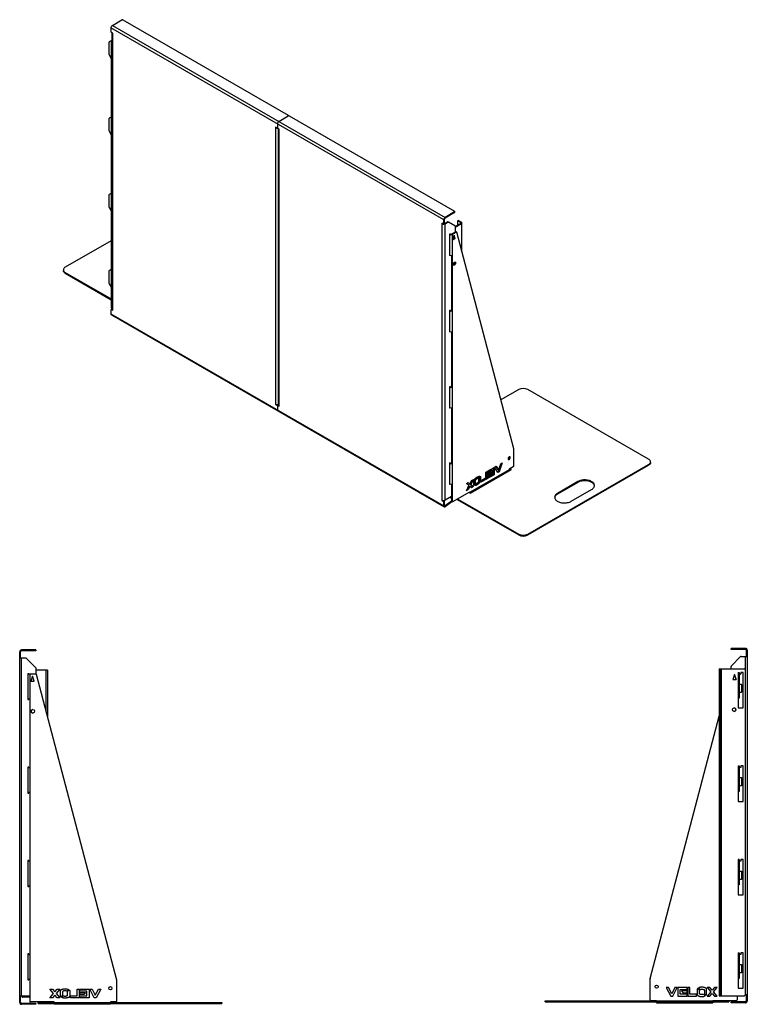
# Model space of a CAD drawing. Units: millimetres. Extents: x 8471 to 75052, y -6860 to 17399.
# Drawn here: x 72794 to 75052, y 4768 to 7824 of the extents above; entities that cross this region are included whole.
import ezdxf

# ---------------------------------------------------------------- set-up
doc = ezdxf.new("R2010")
doc.units = ezdxf.units.MM

# ---------------------------------------------------------------- blocks, each defined once
blk = doc.blocks.new('A$C28692')
at = {"color": 7, "linetype": 'Continuous', "lineweight": 25}
for p, q in [((-7.9, 1098.6), (-51.9, 1098.6)), ((-51.9, 1095.6), (-51.9, 1098.6)), ((-7.9, 1095.6), (-51.9, 1095.6)), ((-22.5, 1073), (-51.3, 1044.2)), ((-49.9, 1098.6), (-49.9, 1095.6)), ((-21.1, 1073.6), (-1.9, 1073.6)), ((-7.9, 1095.6), (-7.9, 1098.6)), ((-7.9, 23.6), (-7.9, 1073.6)), ((-4.9, 1092.6), (-1.9, 1092.6)), ((-4.9, 1092.6), (-4.9, 1073.6)), ((-4.9, 1077.1), (-1.9, 1077.1)), ((-1.9, 1075.1), (-4.9, 1075.1)), ((-1.9, 1092.6), (-1.9, 4.6)), ((-51.9, 1035.4), (-51.9, 1042.8)), ((-88.7, 1035.4), (-88.7, 20.4)), ((-88.7, 1035.4), (-10.7, 1035.4)), ((-85.7, 1033.4), (-88.7, 1033.4)), ((-85.7, 1035.4), (-85.7, 20.4)), ((-82.7, 1035.4), (-82.7, 20.4)), ((-41.7, 1017.1), (-46.7, 1002.1)), ((-41.8, 1016.7), (-36.9, 1002.1)), ((-36.7, 1002.1), (-41.7, 1017.1)), ((-30.2, 1023.6), (-27.1, 1023.6)), ((-30.2, 1023.6), (-30.2, 913.6)), ((-27.2, 1023), (-30.2, 1023)), ((-30.2, 1009.2), (-27.2, 1009.2)), ((-27.2, 1023.6), (-27.2, 944.3)), ((-27.1, 1019.6), (-27.1, 1023.6)), ((-23.1, 1018.6), (-26.1, 1018.6)), ((-15.2, 1023.6), (-22.1, 1023.6)), ((-22.1, 1023.6), (-22.1, 1019.6)), ((-15.2, 913.6), (-15.2, 1023.6)), ((-8.7, 1033.4), (-8.7, 22.4)), ((-46.7, 1002.1), (-36.7, 1002.1)), ((-27.2, 1007.8), (-30.2, 1007.8)), ((-27.2, 987.6), (-21.2, 987.6)), ((-20.2, 986.6), (-20.2, 962.6)), ((-30.2, 961.4), (-27.2, 961.4)), ((-27.2, 960), (-30.2, 960)), ((-21.2, 961.6), (-25.3, 961.6)), ((-30.2, 946.2), (-27.2, 946.2)), ((-27.2, 945.6), (-30.2, 945.6)), ((-27.2, 944.3), (-30.2, 944.3)), ((-303.1, 73.8), (-88.7, 888.7)), ((-30.2, 913.6), (-15.2, 913.6)), ((-30.2, 733.6), (-27.1, 733.6)), ((-30.2, 733.6), (-30.2, 623.6)), ((-27.2, 733.6), (-27.2, 654.3)), ((-27.1, 728.6), (-27.1, 733.6)), ((-15.2, 733.6), (-22.1, 733.6)), ((-22.1, 733.6), (-22.1, 728.6)), ((-15.2, 623.6), (-15.2, 733.6)), ((-27.2, 733), (-30.2, 733)), ((-30.2, 719.2), (-27.2, 719.2)), ((-27.2, 717.8), (-30.2, 717.8)), ((-22.1, 728.6), (-27.1, 728.6)), ((-27.2, 697.6), (-20.2, 697.6)), ((-20.2, 697.6), (-20.2, 671.6)), ((-30.2, 671.4), (-27.2, 671.4)), ((-27.2, 670), (-30.2, 670)), ((-30.2, 656.2), (-27.2, 656.2)), ((-27.2, 655.6), (-30.2, 655.6)), ((-27.2, 654.3), (-30.2, 654.3)), ((-20.2, 671.6), (-25.7, 671.6)), ((-30.2, 623.6), (-15.2, 623.6)), ((-30.2, 443.6), (-27.1, 443.6)), ((-30.2, 443.6), (-30.2, 333.6)), ((-27.2, 443), (-30.2, 443)), ((-30.2, 429.2), (-27.2, 429.2)), ((-27.2, 443.6), (-27.2, 364.3)), ((-27.1, 438.6), (-27.1, 443.6)), ((-22.1, 438.6), (-27.1, 438.6)), ((-15.2, 443.6), (-22.1, 443.6)), ((-22.1, 443.6), (-22.1, 438.6)), ((-15.2, 333.6), (-15.2, 443.6)), ((-27.2, 427.8), (-30.2, 427.8)), ((-27.2, 407.6), (-20.2, 407.6)), ((-20.2, 407.6), (-20.2, 381.6)), ((-30.2, 381.4), (-27.2, 381.4)), ((-27.2, 380), (-30.2, 380)), ((-20.2, 381.6), (-25.7, 381.6)), ((-30.2, 366.2), (-27.2, 366.2)), ((-27.2, 365.6), (-30.2, 365.6)), ((-27.2, 364.3), (-30.2, 364.3)), ((-30.2, 333.6), (-15.2, 333.6)), ((-30.2, 153.6), (-27.1, 153.6)), ((-30.2, 153.6), (-30.2, 43.6)), ((-27.2, 153), (-30.2, 153)), ((-27.2, 153.6), (-27.2, 74.3)), ((-27.1, 148.6), (-27.1, 153.6)), ((-15.2, 153.6), (-22.1, 153.6)), ((-22.1, 153.6), (-22.1, 148.6)), ((-15.2, 43.6), (-15.2, 153.6)), ((-30.2, 139.2), (-27.2, 139.2)), ((-27.2, 137.8), (-30.2, 137.8)), ((-22.1, 148.6), (-27.1, 148.6)), ((-27.2, 117.6), (-20.2, 117.6)), ((-20.2, 117.6), (-20.2, 91.6)), ((-303.2, 8.1), (-303.2, 73.3)), ((-30.2, 91.4), (-27.2, 91.4)), ((-27.2, 90), (-30.2, 90)), ((-30.2, 76.2), (-27.2, 76.2)), ((-27.2, 75.6), (-30.2, 75.6)), ((-27.2, 74.3), (-30.2, 74.3)), ((-20.2, 91.6), (-25.7, 91.6)), ((-246, 46.1), (-253.2, 46.1)), ((-253.2, 46.1), (-239.2, 18.6)), ((-236.3, 26.7), (-246, 46.1)), ((-226.5, 46.1), (-236.3, 26.7)), ((-233.4, 18.6), (-219.4, 46.1)), ((-219.4, 46.1), (-226.5, 46.1)), ((-188.6, 46.1), (-217.2, 46.1)), ((-217.2, 46.1), (-217.2, 18.7)), ((-210.6, 25.3), (-210.6, 39.5)), ((-210.6, 39.5), (-188.6, 39.5)), ((-188.6, 35.7), (-205.9, 35.7)), ((-205.9, 35.7), (-200.9, 29.1)), ((-188.6, 39.5), (-188.6, 46.1)), ((-188.6, 29.1), (-188.6, 35.7)), ((-180.2, 46.1), (-186.8, 46.1)), ((-186.8, 46.1), (-186.8, 18.6)), ((-180.2, 25.2), (-180.2, 46.1)), ((-157.2, 40.6), (-157.2, 24.1)), ((-150.6, 38.2), (-155.8, 43.4)), ((-153.2, 45), (-148, 39.9)), ((-150.6, 26.5), (-150.6, 38.2)), ((-134.8, 38.2), (-134.7, 26.5)), ((-128.2, 24.1), (-128.1, 40.6)), ((-118.3, 46.1), (-126.4, 46.1)), ((-126.4, 46.1), (-115, 32.4)), ((-115, 32.4), (-126.4, 18.6)), ((-111, 37.3), (-118.3, 46.1)), ((-103.6, 46.1), (-111, 37.3)), ((-106.9, 32.4), (-95.5, 46.1)), ((-95.5, 18.6), (-106.9, 32.4)), ((-95.5, 46.1), (-103.6, 46.1)), ((-30.2, 43.6), (-15.2, 43.6)), ((-629.2, 1.6), (-629.2, 4.6)), ((-629.2, 4.6), (-59.2, 4.6)), ((-629.2, 1.6), (-59.2, 1.6)), ((-609.2, 4.6), (-609.2, 1.6)), ((-301.2, 6.1), (-283.2, 6.1)), ((-283.2, 6.1), (-283.2, 4.6)), ((-283.2, -1.4), (-283.2, 1.6)), ((-239.2, 18.6), (-233.4, 18.6)), ((-217.2, 18.7), (-188.6, 18.7)), ((-188.6, 25.3), (-210.6, 25.3)), ((-200.9, 29.1), (-188.6, 29.1)), ((-188.6, 18.7), (-188.6, 25.3)), ((-186.8, 18.6), (-159.4, 18.6)), ((-159.4, 25.2), (-180.2, 25.2)), ((-159.4, 18.6), (-159.4, 25.2)), ((-132.2, 19.7), (-137.3, 24.9)), ((-134.7, 26.5), (-129.6, 21.4)), ((-126.4, 18.6), (-118.3, 18.6)), ((-118.3, 18.6), (-111, 27.5)), ((-111, 27.5), (-103.6, 18.6)), ((-109.2, 6.1), (-35.2, 6.1)), ((-109.2, 4.6), (-109.2, 6.1)), ((-109.2, 1.6), (-109.2, -1.4)), ((-103.6, 18.6), (-95.5, 18.6)), ((-88.7, 22.4), (-85.7, 22.4)), ((-88.7, 20.4), (-10.7, 20.4)), ((-79.2, 1.6), (-79.2, 4.6)), ((-59.2, 4.6), (-59.2, 1.6)), ((-7.9, 1.6), (-51.9, 1.6)), ((-51.9, -1.4), (-51.9, 1.6)), ((-50.1, 1.6), (-50.1, -1.4)), ((-33.2, 20.4), (-33.2, 8.1)), ((-1.9, 23.6), (-8.7, 23.6)), ((-7.9, 1.6), (-7.9, -1.4)), ((-4.9, 23.6), (-4.9, 4.6)), ((-4.9, 22.1), (-1.9, 22.1)), ((-1.9, 20.1), (-4.9, 20.1)), ((-4.9, 4.6), (-1.9, 4.6)), ((-283.2, -1.4), (-109.2, -1.4)), ((-7.9, -1.4), (-51.9, -1.4))]:
    blk.add_line(p, q, dxfattribs=at)
for centre, radius in [((-42.7, 908.3), 5.5), ((-283.2, 48.6), 5)]:
    blk.add_circle(centre, radius, dxfattribs=at)
for centre, radius, start, end in [((-21.1, 1071.6), 2, 90, 135), ((-7.9, 1092.6), 6, 0, 90), ((-7.9, 1092.6), 3, 0, 90), ((-49.9, 1042.8), 2, 135, 180), ((-26.1, 1019.6), 1, 180, 270), ((-23.1, 1019.6), 1, 270, 0), ((-10.7, 1033.4), 2, 360, 90), ((-21.2, 986.6), 1, 360, 90), ((-5.1, 969.6), 22.1, 180, 200.3339), ((-25.3, 962.1), 0.5, 200.3339, 270), ((-21.2, 962.6), 1, 270, 0), ((-42.9, 908.3), 5.5, 271.3023, 88.6977), ((-5.1, 679.6), 22.1, 180, 201.2393), ((-5.1, 389.6), 22.1, 180, 201.2393), ((-5.1, 99.6), 22.1, 180, 201.2393), ((-301.2, 73.3), 2, 165.2564, 180), ((-301.2, 8.1), 2, 180, 270), ((-35.2, 8.1), 2, 270, 360), ((-10.7, 22.4), 2, 270, 0)]:
    blk.add_arc(centre, radius, start, end, dxfattribs=at)
for points, knots in [([(-155.8, 43.4), (-156.2, 42.9), (-156.9, 42.1), (-157.1, 41.1), (-157.2, 40.6)], [0, 0, 0, 0, 0.55943, 1, 1, 1, 1]), ([(-142.7, 46.8), (-143.3, 46.8), (-144.7, 46.7), (-146.7, 46.6), (-149.5, 46.2), (-151.7, 45.5), (-153.2, 45)], [0, 0, 0, 0, 0.186646, 0.373428, 0.56021, 1, 1, 1, 1]), ([(-148, 39.9), (-147.1, 40.1), (-145.7, 40.3), (-143.9, 40.5), (-143.1, 40.5), (-142.7, 40.5)], [0, 0, 0, 0, 0.559722, 0.780001, 1, 1, 1, 1]), ([(-128.1, 40.6), (-128.3, 41.3), (-128.8, 42.7), (-130.4, 44.2), (-132.3, 45.1), (-134.5, 45.8), (-137.1, 46.4), (-139.9, 46.7), (-141.7, 46.8), (-142.7, 46.8)], [0, 0, 0, 0, 0.124532, 0.24905, 0.374039, 0.499273, 0.66619, 0.833123, 1, 1, 1, 1]), ([(-142.7, 40.5), (-141.9, 40.5), (-140.3, 40.4), (-138.1, 40.1), (-136.1, 39.5), (-135.2, 38.6), (-134.8, 38.2)], [0, 0, 0, 0, 0.280406, 0.560932, 0.780944, 1, 1, 1, 1]), ([(-157.2, 24.1), (-157, 23.4), (-156.6, 22), (-155, 20.5), (-153.1, 19.7), (-151.1, 19), (-149, 18.5), (-146.9, 18.2), (-144.8, 18), (-143.4, 17.9), (-142.7, 17.9)], [0, 0, 0, 0, 0.124506, 0.249056, 0.374021, 0.499241, 0.624446, 0.749652, 0.874871, 1, 1, 1, 1]), ([(-142.7, 24.2), (-143.5, 24.3), (-145.1, 24.4), (-147.3, 24.6), (-149.3, 25.2), (-150.2, 26.1), (-150.6, 26.5)], [0, 0, 0, 0, 0.280407, 0.560917, 0.780933, 1, 1, 1, 1]), ([(-137.3, 24.9), (-138.3, 24.7), (-139.7, 24.4), (-141.5, 24.2), (-142.3, 24.2), (-142.7, 24.2)], [0, 0, 0, 0, 0.559702, 0.779974, 1, 1, 1, 1]), ([(-142.7, 17.9), (-142, 17.9), (-140.7, 18), (-138.7, 18.2), (-135.8, 18.5), (-133.7, 19.2), (-132.2, 19.7)], [0, 0, 0, 0, 0.186645, 0.373428, 0.560198, 1, 1, 1, 1]), ([(-129.6, 21.4), (-129.2, 21.8), (-128.5, 22.6), (-128.3, 23.6), (-128.2, 24.1)], [0, 0, 0, 0, 0.55939, 1, 1, 1, 1])]:
    blk.add_open_spline(points, degree=3, knots=knots, dxfattribs=at)
for points in [[(-7.9, 1.6), (-7.5, 1.6), (-6.7, 1.7), (-5.8, 2.4), (-5.1, 3.4), (-5, 4.2), (-4.9, 4.6)], [(-7.9, -1.4), (-7.1, -1.3), (-5.6, -1.1), (-3.6, 0.2), (-2.2, 2.2), (-2, 3.8), (-1.9, 4.6)]]:
    blk.add_open_spline(points, degree=3, dxfattribs=at)
blk = doc.blocks.new('A$C4746')
at = {"color": 7, "linetype": 'Continuous', "lineweight": 25}
for p, q in [((4.4, 1097.6), (4.4, 1100.6)), ((48.4, 1100.6), (4.4, 1100.6)), ((46.4, 1097.6), (46.4, 1100.6)), ((48.4, 1100.6), (48.4, 1097.6)), ((1.4, 1094.6), (-1.6, 1094.6)), ((-1.6, 6.6), (-1.6, 1094.6)), ((-1.6, 1079.1), (1.4, 1079.1)), ((1.4, 1077.1), (-1.6, 1077.1)), ((-1.6, 1075.6), (17.6, 1075.6)), ((1.4, 1075.6), (1.4, 1094.6)), ((48.4, 1097.6), (4.4, 1097.6)), ((4.4, 25.6), (4.4, 1075.6)), ((47.9, 1046.2), (19, 1075)), ((48.4, 1044.7), (48.4, 1025.6)), ((23.7, 1026.8), (23.7, 946.3)), ((27.2, 1026.8), (23.7, 1026.8)), ((48.1, 1025.6), (23.7, 1025.6)), ((27.2, 1025.6), (27.2, 1026.8)), ((29.7, 1025.6), (29.7, 10.1)), ((38.2, 1019.1), (33.2, 1004.1)), ((38.3, 1018.7), (33.4, 1004.1)), ((43.2, 1004.1), (38.2, 1019.1)), ((85.2, 1037.4), (48.4, 1037.4)), ((299.6, 75.8), (50.1, 1024.1)), ((79.2, 1037.4), (79.2, 913.5)), ((85.2, 1037.4), (85.2, 890.7)), ((33.2, 1004.1), (43.2, 1004.1)), ((29.7, 947.6), (23.7, 947.6)), ((26.7, 947.6), (26.7, 946.3)), ((27.2, 946.3), (27.2, 947.6)), ((23.7, 946.3), (27.2, 946.3)), ((23.7, 736.8), (23.7, 656.3)), ((27.2, 736.8), (23.7, 736.8)), ((23.7, 735.6), (29.7, 735.6)), ((27.2, 735.6), (27.2, 736.8)), ((29.7, 657.6), (23.7, 657.6)), ((23.7, 656.3), (27.2, 656.3)), ((26.7, 657.6), (26.7, 656.3)), ((27.2, 656.3), (27.2, 657.6)), ((23.7, 446.8), (23.7, 366.3)), ((27.2, 446.8), (23.7, 446.8)), ((23.7, 445.6), (29.7, 445.6)), ((27.2, 445.6), (27.2, 446.8)), ((29.7, 367.6), (23.7, 367.6)), ((26.7, 367.6), (26.7, 366.3)), ((27.2, 366.3), (27.2, 367.6)), ((23.7, 366.3), (27.2, 366.3)), ((23.7, 156.8), (23.7, 76.3)), ((27.2, 156.8), (23.7, 156.8)), ((23.7, 155.6), (29.7, 155.6)), ((27.2, 155.6), (27.2, 156.8)), ((29.7, 77.6), (23.7, 77.6)), ((23.7, 76.3), (27.2, 76.3)), ((26.7, 77.6), (26.7, 76.3)), ((27.2, 76.3), (27.2, 77.6)), ((299.7, 10.1), (299.7, 75.3)), ((92, 48.1), (100.1, 48.1)), ((103.4, 34.4), (92, 48.1)), ((92, 20.6), (103.4, 34.4)), ((100.1, 48.1), (107.5, 39.3)), ((107.5, 39.3), (114.8, 48.1)), ((122.9, 48.1), (111.5, 34.4)), ((111.5, 34.4), (122.9, 20.6)), ((114.8, 48.1), (122.9, 48.1)), ((124.7, 26.1), (124.7, 42.6)), ((131.3, 40.2), (131.2, 28.5)), ((149.7, 47), (144.6, 41.9)), ((147.1, 40.2), (152.3, 45.4)), ((147.1, 28.5), (147.1, 40.2)), ((153.7, 42.6), (153.7, 26.1)), ((176.7, 48.1), (183.3, 48.1)), ((176.7, 27.2), (176.7, 48.1)), ((183.3, 48.1), (183.3, 20.6)), ((185.1, 41.5), (185.1, 48.1)), ((185.1, 48.1), (213.8, 48.1)), ((207.2, 41.5), (185.1, 41.5)), ((185.1, 31.1), (185.1, 37.7)), ((185.1, 37.7), (202.4, 37.7)), ((197.4, 31.1), (185.1, 31.1)), ((202.4, 37.7), (197.4, 31.1)), ((207.2, 27.3), (207.2, 41.5)), ((213.8, 48.1), (213.8, 20.7)), ((215.9, 48.1), (223, 48.1)), ((229.9, 20.6), (215.9, 48.1)), ((223, 48.1), (232.8, 28.7)), ((232.8, 28.7), (242.6, 48.1)), ((249.7, 48.1), (235.7, 20.6)), ((242.6, 48.1), (249.7, 48.1)), ((29.7, 25.6), (-1.6, 25.6)), ((-1.6, 24.1), (1.4, 24.1)), ((1.4, 22.1), (-1.6, 22.1)), ((1.4, 6.6), (-1.6, 6.6)), ((1.4, 6.6), (1.4, 25.6)), ((4.4, 3.6), (4.4, 0.6)), ((48.4, 3.6), (4.4, 3.6)), ((48.4, 0.6), (4.4, 0.6)), ((5.2, 25.6), (5.2, 24.4)), ((29.7, 22.4), (7.2, 22.4)), ((105.7, 8.1), (31.7, 8.1)), ((46.6, 0.6), (46.6, 3.6)), ((48.4, 3.6), (48.4, 0.6)), ((55.7, 6.6), (625.7, 6.6)), ((55.7, 3.6), (55.7, 6.6)), ((55.7, 3.6), (625.7, 3.6)), ((75.7, 6.6), (75.7, 3.6)), ((100.1, 20.6), (92, 20.6)), ((107.5, 29.5), (100.1, 20.6)), ((105.7, 6.6), (105.7, 8.1)), ((105.7, 0.6), (105.7, 3.6)), ((279.7, 0.6), (105.7, 0.6)), ((114.8, 20.6), (107.5, 29.5)), ((107.7, 3.6), (107.7, 0.6)), ((122.9, 20.6), (114.8, 20.6)), ((131.2, 28.5), (126.1, 23.3)), ((128.7, 21.7), (133.8, 26.9)), ((155.9, 27.2), (176.7, 27.2)), ((155.9, 20.6), (155.9, 27.2)), ((183.3, 20.6), (155.9, 20.6)), ((185.1, 27.3), (207.2, 27.3)), ((185.1, 20.7), (185.1, 27.3)), ((213.8, 20.7), (185.1, 20.7)), ((235.7, 20.6), (229.9, 20.6)), ((277.7, 0.6), (277.7, 3.6)), ((279.7, 8.1), (279.7, 6.6)), ((297.7, 8.1), (279.7, 8.1)), ((279.7, 3.6), (279.7, 0.6)), ((605.7, 3.6), (605.7, 6.6)), ((625.7, 6.6), (625.7, 3.6))]:
    blk.add_line(p, q, dxfattribs=at)
for centre, radius in [((39.2, 910.3), 5.5), ((279.7, 50.6), 5)]:
    blk.add_circle(centre, radius, dxfattribs=at)
for centre, radius, start, end in [((4.4, 1094.6), 6, 90, 180), ((4.4, 1094.6), 3, 90, 180), ((17.6, 1073.6), 2, 45, 90), ((46.4, 1044.7), 2, 0, 45), ((48.1, 1023.6), 2, 14.7436, 90), ((39.4, 910.3), 5.5, 91.3023, 268.6977), ((297.7, 75.3), 2, 360, 14.7436), ((7.2, 24.4), 2, 180, 270), ((31.7, 10.1), 2, 180, 270), ((297.7, 10.1), 2, 270, 360)]:
    blk.add_arc(centre, radius, start, end, dxfattribs=at)
for points, knots in [([(124.7, 42.6), (124.9, 43.3), (125.3, 44.7), (126.9, 46.2), (128.8, 47.1), (131, 47.8), (133.6, 48.4), (136.4, 48.7), (138.3, 48.7), (139.2, 48.8)], [0, 0, 0, 0, 0.124532, 0.24905, 0.374039, 0.499273, 0.66619, 0.833123, 1, 1, 1, 1]), ([(139.2, 42.5), (138.4, 42.5), (136.8, 42.4), (134.6, 42.1), (132.6, 41.5), (131.7, 40.6), (131.3, 40.2)], [0, 0, 0, 0, 0.280406, 0.560932, 0.780944, 1, 1, 1, 1]), ([(139.2, 48.8), (139.9, 48.8), (141.2, 48.7), (143.2, 48.6), (146, 48.2), (148.2, 47.5), (149.7, 47)], [0, 0, 0, 0, 0.186646, 0.373428, 0.56021, 1, 1, 1, 1]), ([(144.6, 41.9), (143.6, 42.1), (142.2, 42.3), (140.4, 42.5), (139.6, 42.5), (139.2, 42.5)], [0, 0, 0, 0, 0.559722, 0.780001, 1, 1, 1, 1]), ([(152.3, 45.4), (152.7, 44.9), (153.4, 44.1), (153.6, 43.1), (153.7, 42.6)], [0, 0, 0, 0, 0.55943, 1, 1, 1, 1]), ([(126.1, 23.3), (125.7, 23.8), (125, 24.6), (124.8, 25.6), (124.7, 26.1)], [0, 0, 0, 0, 0.55939, 1, 1, 1, 1]), ([(139.2, 19.9), (138.5, 19.9), (137.2, 20), (135.2, 20.1), (132.3, 20.5), (130.2, 21.2), (128.7, 21.7)], [0, 0, 0, 0, 0.186645, 0.373428, 0.560198, 1, 1, 1, 1]), ([(133.8, 26.9), (134.8, 26.7), (136.2, 26.4), (138, 26.2), (138.8, 26.2), (139.2, 26.2)], [0, 0, 0, 0, 0.559702, 0.779974, 1, 1, 1, 1]), ([(139.2, 26.2), (140, 26.2), (141.6, 26.3), (143.8, 26.6), (145.8, 27.2), (146.7, 28.1), (147.1, 28.5)], [0, 0, 0, 0, 0.2804067, 0.5609173, 0.7809332, 1, 1, 1, 1]), ([(153.7, 26.1), (153.5, 25.4), (153.1, 24), (151.5, 22.5), (149.6, 21.6), (147.6, 21), (145.5, 20.5), (143.4, 20.2), (141.3, 20), (139.9, 19.9), (139.2, 19.9)], [0, 0, 0, 0, 0.124506, 0.249056, 0.374021, 0.499241, 0.624446, 0.749652, 0.874871, 1, 1, 1, 1])]:
    blk.add_open_spline(points, degree=3, knots=knots, dxfattribs=at)
for points in [[(-1.6, 6.6), (-1.5, 5.8), (-1.3, 4.2), (0.1, 2.2), (2.1, 0.8), (3.7, 0.7), (4.4, 0.6)], [(1.4, 6.6), (1.5, 6.2), (1.6, 5.4), (2.3, 4.4), (3.3, 3.7), (4, 3.6), (4.4, 3.6)]]:
    blk.add_open_spline(points, degree=3, dxfattribs=at)
blk = doc.blocks.new('A$C11515')
at = {"color": 7, "linetype": 'Continuous', "lineweight": 25}
for p, q in [((-1.5, 876.3), (-1033.8, 1472.3)), ((-1033.8, 1472.3), (-1033.8, 1459.6)), ((-1029.6, 1479.6), (-999.9, 1496.8)), ((-1029.6, 1479.6), (2.8, 883.7)), ((-997.1, 1496.8), (-483.7, 1200.4)), ((-1028.5, 1454.9), (-1032.4, 1457.2)), ((-1031.3, 1456.6), (-1031.3, 599.4)), ((-1028.5, 1454.9), (-1029.6, 1454.3)), ((-1029.6, 1454.3), (-1029.6, 596.9)), ((-1029.6, 1454.3), (-1028.5, 1453.7)), ((-1028.5, 1453.7), (-1028.5, 1454.9)), ((-1040, 1427.2), (-1040, 1389.4)), ((-1031.3, 1432.9), (-1039.6, 1428.1)), ((-1033.3, 1429.1), (-1033.3, 603.6)), ((-1031.3, 1428), (-1033.3, 1429.1)), ((-1031.3, 1431.9), (-1031.9, 1431.6)), ((-1031.9, 1431.6), (-1031.3, 1431.3)), ((-1039.6, 1388), (-1033.3, 1377)), ((-1033.3, 1195), (-1039.6, 1191.3)), ((-513.4, 1181.6), (-483.7, 1198.8)), ((-483.1, 1199), (-483.1, 1199.6)), ((-480.9, 1198.8), (32.5, 902.4)), ((-1040, 1190.4), (-1040, 1152.6)), ((-519.1, 1160.8), (-523, 1163.1)), ((-523, 1163.1), (-523, 1161.8)), ((-521.9, 1162.5), (-523, 1161.8)), ((-523, 1161.8), (-521.9, 1161.2)), ((-520.8, 1161.8), (-521.9, 1161.2)), ((-517.6, 1174.3), (-517.6, 1161.6)), ((-1039.6, 1151.2), (-1033.3, 1140.3)), ((-521.9, 303.9), (-521.9, 1161.2)), ((-518.1, 1160.7), (-517.6, 1161)), ((-512.3, 1156.9), (-516.2, 1159.2)), ((-515.2, 1158.6), (-515.2, 301.4)), ((-512.3, 1156.9), (-513.4, 1156.3)), ((-513.4, 1156.3), (-513.4, 299)), ((-513.4, 1156.3), (-512.3, 1155.7)), ((-512.3, 1155.7), (-512.3, 1156.9)), ((-1040, 953.6), (-1040, 915.8)), ((-1033.3, 958.2), (-1039.6, 954.5)), ((-1039.6, 914.4), (-1033.3, 903.5)), ((32.5, 900.8), (2.8, 883.7)), ((32.5, 898.3), (2.8, 881.2)), ((32.5, 898.3), (32.5, 900.8)), ((33.1, 899.2), (33.1, 901.6)), ((-2.9, 862.8), (-6.8, 865.1)), ((-6.8, 865.1), (-6.8, 863.9)), ((-5.7, 864.5), (-6.8, 863.9)), ((-6.8, 863.9), (-5.7, 863.2)), ((-4.6, 863.9), (-5.7, 863.2)), ((-5.7, 5.9), (-5.7, 863.2)), ((-1.9, 862.7), (0.2, 864)), ((0.7, 877.5), (-1.5, 876.3)), ((-1.5, 863.6), (-1.5, 876.3)), ((-1.5, 863.6), (0.7, 864.9)), ((0.6, 864.4), (0.7, 864.5)), ((0.7, 864.9), (0.7, 877.5)), ((0.7, 864.5), (10, 869.8)), ((0.7, 864.5), (2.8, 863.2)), ((2.8, 881.2), (2.8, 883.7)), ((2.8, 863.2), (12.1, 868.6)), ((2.8, 5.9), (2.8, 863.2)), ((12.1, 868.6), (10, 869.8)), ((11, 869.9), (13.1, 868.7)), ((33.5, 856.9), (13.1, 868.7)), ((51.4, 865), (33.9, 854.9)), ((53.5, 863.8), (33.9, 852.5)), ((33.9, 856), (33.9, 837.9)), ((41.5, 871.5), (41.5, 859.3)), ((44, 873.7), (41.9, 872.5)), ((45, 873.6), (42.9, 872.4)), ((42.9, 872.4), (51.4, 867.5)), ((45, 873.6), (53.5, 868.7)), ((51.4, 867.5), (53.5, 868.7)), ((51.4, 867.5), (51.4, 865)), ((53.5, 863.8), (51.4, 865)), ((53.5, 863.8), (53.5, 783.2)), ((55.3, 776.5), (55.3, 866.2)), ((18.9, 832.7), (16.4, 831.3)), ((18.5, 831.5), (16.4, 830.3)), ((16.4, 831.3), (16.4, 765.6)), ((18.5, 831.5), (17.6, 832)), ((18.9, 831.3), (18.9, 832.7)), ((35.8, 839), (22.8, 831.5)), ((22.8, 831.5), (24.9, 830.3)), ((37.9, 837.8), (24.9, 830.3)), ((24.9, 830.3), (24.9, 1.1)), ((30.9, 828.4), (27.4, 814.1)), ((32.3, 819.4), (30.2, 825.6)), ((34.4, 818.2), (30.9, 828.4)), ((37.9, 837.8), (35.8, 839)), ((38.9, 837.9), (36.8, 839.1)), ((215.8, 164.9), (39.3, 837.4)), ((-1033.3, 811.2), (-1175.8, 728.9)), ((27.4, 814.1), (34.4, 818.2)), ((28.1, 817), (32.3, 819.4)), ((28.8, 819.9), (30.4, 820.8)), ((29.2, 821.5), (30.4, 820.8)), ((30.4, 820.8), (29.6, 823.1)), ((32.3, 819.4), (34.4, 818.2)), ((16.4, 765.6), (17.4, 766.1)), ((22.8, 765.8), (22.8, 594.7)), ((-1181.6, 720.7), (-1181.6, 718.3)), ((-1175.8, 712.6), (-1033.3, 630.3)), ((-1175.8, 712.6), (-1175.8, 710.1)), ((-1175.8, 710.1), (-1033.3, 627.9)), ((-1040, 716.8), (-1040, 679)), ((-1033.3, 721.4), (-1039.6, 717.7)), ((-1039.6, 677.6), (-1033.3, 666.7)), ((-1033.8, 596.5), (-1033.8, 583.9)), ((-1033.8, 583.9), (-1.5, -12.1)), ((-1031.3, 598.7), (-1033.4, 597.5)), ((-1033.3, 603.6), (-1031.3, 602.5)), ((-1032.9, 602.7), (-1031.3, 601.8)), ((-1032.6, 581.1), (-0.2, -14.8)), ((-1031, 598.2), (-1032.4, 597.4)), ((-1032.4, 597.4), (-1028.5, 595.1)), ((-1031.3, 598.7), (-1031.2, 598.7)), ((-1028.5, 596.3), (-1029.6, 596.9)), ((-1028.5, 595.1), (-1028.5, 596.3)), ((18.9, 595.9), (16.4, 594.5)), ((18.5, 594.7), (16.4, 593.5)), ((16.4, 594.5), (16.4, 528.8)), ((18.5, 594.7), (17.6, 595.2)), ((18.9, 594.5), (18.9, 595.9)), ((22.8, 594.7), (24.9, 593.5)), ((16.4, 528.8), (17.4, 529.3)), ((22.8, 529), (22.8, 357.9)), ((18.9, 359.1), (16.4, 357.7)), ((18.5, 357.9), (16.4, 356.7)), ((16.4, 357.7), (16.4, 292)), ((18.5, 357.9), (17.6, 358.4)), ((18.9, 357.7), (18.9, 359.1)), ((22.8, 357.9), (24.9, 356.7)), ((231.4, 349.3), (175.8, 317.2)), ((634.4, 132.9), (259.6, 349.3)), ((-521.9, 303.9), (-523, 304.5)), ((-523, 304.5), (-523, 303.2)), ((-521.9, 303.9), (-523, 303.2)), ((-523, 303.2), (-519.1, 301)), ((-519.1, 301), (-516.9, 302.2)), ((-516.9, 302.2), (-518, 302.9)), ((-517.6, 298.6), (-517.6, 285.9)), ((-515.1, 300.7), (-517.2, 299.5)), ((-514.8, 300.2), (-516.2, 299.4)), ((-516.2, 299.4), (-512.3, 297.1)), ((-515.1, 300.7), (-515, 300.7)), ((-512.3, 298.3), (-513.4, 299)), ((-512.3, 297.1), (-512.3, 298.3)), ((16.4, 292), (17.4, 292.5)), ((22.8, 292.2), (22.8, 121.1)), ((215.8, 111.3), (215.8, 164.6)), ((18.9, 122.3), (16.4, 120.9)), ((18.9, 120.9), (18.9, 122.3)), ((640.3, 122.3), (640.3, 124.8)), ((18.5, 121.1), (16.4, 119.9)), ((16.4, 120.9), (16.4, 55.2)), ((18.5, 121.1), (17.6, 121.6)), ((22.8, 121.1), (24.9, 119.9)), ((201.7, 100.3), (78.6, 29.2)), ((82.2, 27.2), (209.4, 100.7)), ((128.8, 92.2), (133.5, 94.8)), ((128.8, 75), (128.8, 92.2)), ((131.4, 93.6), (131.4, 73.6)), ((133.5, 94.8), (133.5, 72.3)), ((134.8, 95.6), (155, 107.3)), ((148.2, 100.4), (134.8, 92.6)), ((150.4, 99.2), (134.8, 90.2)), ((134.8, 90.2), (134.8, 95.6)), ((134.8, 87.1), (147, 94.2)), ((143.3, 92), (141.4, 87.9)), ((147, 94.2), (143.5, 86.7)), ((150.4, 99.2), (148.2, 100.4)), ((150.4, 87.6), (150.4, 99.2)), ((152.9, 106), (152.9, 86.1)), ((155, 107.3), (155, 84.9)), ((156.6, 108.2), (161.6, 111.1)), ((166.4, 91.4), (156.6, 108.2)), ((160.5, 110.5), (166.4, 100.4)), ((161.6, 111.1), (168.5, 99.2)), ((168.4, 95), (165.4, 93.2)), ((168.5, 99.2), (166.4, 100.4)), ((170.5, 93.7), (166.4, 91.4)), ((177.2, 120.1), (168.4, 95)), ((170.5, 93.7), (168.4, 95)), ((168.5, 99.2), (175.4, 119)), ((180.4, 121.9), (170.5, 93.7)), ((175.4, 119), (180.4, 121.9)), ((214.4, 108.8), (201.7, 101.5)), ((203.8, 101.5), (201.7, 100.3)), ((201.7, 101.5), (201.7, 100.3)), ((203.8, 101.5), (203.8, 102.7)), ((207.3, 99.4), (203.8, 101.5)), ((209.4, 100.7), (204.8, 103.3)), ((259.6, -99.8), (634.4, 116.6)), ((259.6, -102.2), (634.4, 114.1)), ((634.4, 114.1), (634.4, 116.6)), ((79.9, 56.6), (85.1, 66.9)), ((86.9, 68), (80.6, 55.6)), ((90.8, 70.2), (82.7, 54.3)), ((85.1, 66.9), (90.8, 70.2)), ((92, 52.9), (92, 66.4)), ((96.7, 67.1), (94.6, 68.3)), ((94.6, 68.3), (94.6, 58.8)), ((96.7, 67.1), (96.7, 57.6)), ((102.3, 72.3), (100.2, 73.5)), ((106.4, 79.3), (104, 75.1)), ((106.1, 73.9), (104, 75.1)), ((109.7, 80.2), (106.1, 73.9)), ((107.9, 73.6), (111.6, 79.9)), ((107.9, 64.1), (107.9, 73.6)), ((110.5, 78), (110.5, 66)), ((112.6, 64.8), (110.5, 66)), ((112.6, 78.3), (111.1, 79.1)), ((112.6, 78.3), (112.6, 64.8)), ((114.1, 66.5), (128.8, 75)), ((131.4, 73.6), (114.1, 63.6)), ((133.5, 72.3), (114.1, 61.2)), ((114.1, 61.2), (114.1, 66.5)), ((133.5, 72.3), (131.4, 73.6)), ((141.4, 87.9), (134.8, 84.1)), ((134.8, 78.6), (150.4, 87.6)), ((134.8, 81.7), (134.8, 87.1)), ((143.5, 86.7), (134.8, 81.7)), ((152.9, 86.1), (134.8, 75.6)), ((155, 84.9), (134.8, 73.2)), ((134.8, 73.2), (134.8, 78.6)), ((143.5, 86.7), (141.4, 87.9)), ((155, 84.9), (152.9, 86.1)), ((415.2, 63.5), (351.6, 26.8)), ((415.2, 61.1), (415.2, 63.5)), ((16.4, 55.2), (17.4, 55.7)), ((22.8, 55.4), (22.8, 2.3)), ((69, 57.6), (74.7, 60.9)), ((77, 51), (69, 57.6)), ((69, 35.1), (77, 51)), ((74.7, 38.4), (69, 35.1)), ((72.5, 39.6), (70.7, 38.6)), ((77.8, 49.9), (72.5, 39.6)), ((74.7, 38.4), (72.5, 39.6)), ((74.3, 60.7), (77.8, 57.9)), ((74.7, 60.9), (79.9, 56.6)), ((79.9, 48.7), (74.7, 38.4)), ((79.9, 56.6), (77.8, 57.9)), ((79.9, 48.7), (77.8, 49.9)), ((85.1, 44.4), (79.9, 48.7)), ((82.7, 54.3), (80.6, 55.6)), ((80.6, 55.6), (88.7, 48.9)), ((82.7, 54.3), (90.8, 47.7)), ((88.7, 48.9), (83.3, 45.8)), ((90.8, 47.7), (85.1, 44.4)), ((90.8, 47.7), (88.7, 48.9)), ((94.6, 58.8), (92, 54.4)), ((96.7, 57.6), (93, 51.2)), ((96.7, 57.6), (94.6, 58.8)), ((94.9, 51), (98.5, 57.3)), ((102.3, 53.8), (100.2, 55)), ((415.2, 61.1), (351.6, 24.3)), ((394, 2.3), (457.6, 39)), ((-5.7, 5.9), (-6.8, 6.5)), ((-6.8, 6.5), (-6.8, 5.3)), ((-5.7, 5.9), (-6.8, 5.3)), ((-6.8, 5.3), (-2.9, 3)), ((-2.9, 3), (-0.8, 4.2)), ((-0.8, 4.2), (-1.8, 4.9)), ((0.7, 1.8), (-1.5, 0.6)), ((-1.5, -12.1), (-1.5, 0.6)), ((0.7, -10.9), (0.7, 1.8)), ((22.8, 17.2), (2.6, 5.6)), ((22.8, 2.5), (2.6, -12)), ((24, 0.9), (2.6, -14.4)), ((22.8, 17.4), (2.8, 5.9)), ((18.5, 14.8), (22.8, 12.3)), ((22.8, 2.3), (24.9, 1.1)), ((23.2, 1.4), (25.3, 0.2)), ((78.6, 30.5), (26.3, 0.3)), ((40.1, 8.2), (231.4, -102.2)), ((42.2, 9.4), (231.4, -99.8)), ((77.6, 29.9), (82.2, 27.2)), ((78.6, 29.2), (78.6, 30.5)), ((351.6, 24.3), (351.6, 26.8)), ((0.7, -10.9), (-1.5, -12.1)), ((2.6, -12), (0.7, -10.9)), ((2.6, -12), (2.6, -14.4)), ((231.4, -102.2), (231.4, -99.8)), ((259.6, -99.8), (259.6, -102.2))]:
    blk.add_line(p, q, dxfattribs=at)
at = {"color": 7, "linetype": 'Continuous', "lineweight": 25, "flags": 128}
for points in [[(39.3, 837.4), (39.2, 837.6), (39.1, 837.8), (39, 837.9), (38.8, 838), (38.6, 838), (38.4, 838), (38.2, 837.9), (37.9, 837.8)], [(27.7, 737.8), (27.8, 739), (28.2, 740.3), (28.8, 741.6), (29.7, 742.8), (30.6, 743.8), (31.6, 744.5), (32.6, 745), (33.5, 745.1), (34.3, 744.8), (35, 744.2), (35.4, 743.4), (35.5, 742.3), (35.4, 741), (35, 739.7), (34.3, 738.5), (33.5, 737.3), (32.6, 736.3), (31.6, 735.5), (30.6, 735.1), (29.7, 735), (28.8, 735.3), (28.2, 735.9), (27.8, 736.7), (27.7, 737.8)], [(33.1, 745), (33.2, 744.6), (33.4, 743.5), (33.2, 742.3), (32.8, 741), (32.2, 739.7), (31.4, 738.5), (30.5, 737.5), (29.5, 736.8), (28.5, 736.3), (28, 736.3)], [(-1175.8, 728.9), (-1177.7, 727.7), (-1179.2, 726.3), (-1180.4, 724.8), (-1181.2, 723.2), (-1181.6, 721.6), (-1181.6, 719.9), (-1181.2, 718.3), (-1180.4, 716.7), (-1179.2, 715.2), (-1177.7, 713.8), (-1175.8, 712.6)], [(-1175.8, 710.1), (-1177.7, 711.4), (-1179.2, 712.8), (-1180.4, 714.3), (-1181.2, 715.8), (-1181.6, 717.5), (-1181.6, 718.3)], [(205.2, 138.2), (205.1, 139.3), (204.7, 140.1), (204.1, 140.6), (203.3, 140.8), (202.4, 140.6), (201.4, 140.1), (200.5, 139.4), (199.6, 138.4), (198.9, 137.2), (198.4, 135.9), (198.2, 134.7), (198.2, 133.6), (198.4, 132.7), (198.9, 132), (199.6, 131.7), (200.5, 131.7), (201.4, 132), (202.4, 132.6), (203.3, 133.5), (204.1, 134.6), (204.7, 135.8), (205.1, 137.1), (205.2, 138.2)], [(203.1, 139.5), (202.9, 140.5), (202.9, 140.7)], [(634.4, 116.6), (636.3, 117.8), (637.8, 119.2), (639, 120.7), (639.8, 122.3), (640.2, 123.9), (640.2, 125.6), (639.8, 127.2), (639, 128.8), (637.8, 130.3), (636.3, 131.7), (634.4, 132.9)], [(640.3, 122.3), (640.2, 121.5), (639.8, 119.9), (639, 118.3), (637.8, 116.8), (636.3, 115.4), (634.4, 114.1)], [(457.6, 39), (459.8, 40.4), (461.7, 42), (463.3, 43.6), (464.6, 45.3), (465.5, 47.1), (466.1, 48.9), (466.4, 50.8), (466.3, 52.7), (465.9, 54.5), (465.1, 56.4), (464, 58.1), (462.5, 59.8), (460.8, 61.4), (458.7, 62.8), (456.5, 64.2), (453.9, 65.3), (451.2, 66.4), (448.3, 67.2), (445.2, 67.8), (442.1, 68.3), (438.9, 68.5), (435.6, 68.6), (432.4, 68.4), (429.2, 68.1), (426.1, 67.5), (423.1, 66.8), (420.3, 65.9), (417.6, 64.8), (415.2, 63.5)], [(466.3, 50.1), (466.3, 50.2), (465.9, 52.1), (465.1, 53.9), (464, 55.7), (462.5, 57.4), (460.8, 58.9), (458.7, 60.4), (456.5, 61.7), (453.9, 62.9), (451.2, 63.9), (448.3, 64.7), (445.2, 65.4), (442.1, 65.8), (438.9, 66.1), (435.6, 66.1), (432.4, 66), (429.2, 65.6), (426.1, 65.1), (423.1, 64.3), (420.3, 63.4), (417.6, 62.3), (415.2, 61.1)], [(351.6, 26.8), (349.4, 25.4), (347.5, 23.9), (345.9, 22.2), (344.6, 20.5), (343.7, 18.7), (343.1, 16.9), (342.8, 15), (342.9, 13.1), (343.3, 11.3), (344.1, 9.5), (345.2, 7.7), (346.7, 6), (348.4, 4.4), (350.4, 3), (352.7, 1.7), (355.3, 0.5), (358, -0.5), (360.9, -1.4), (364, -2), (367.1, -2.5), (370.3, -2.7), (373.6, -2.8), (376.8, -2.6), (380, -2.3), (383.1, -1.7), (386.1, -1), (388.9, -0.1), (391.6, 1), (394, 2.3)], [(351.6, 24.3), (349.4, 22.9), (347.5, 21.4), (345.9, 19.8), (344.6, 18.1), (343.7, 16.3), (343.1, 14.4), (342.9, 13.3)]]:
    blk.add_lwpolyline(points, dxfattribs=at)
at = {"color": 7, "linetype": 'Continuous', "lineweight": 25}
for centre, radius, start, end in [((-1024.6, 1471.9), 9.22, 122.6055, 177.3945), ((-998.5, 1494), 3.07, 62.6097, 117.3903), ((-1030.8, 1459.8), 3.07, 182.6055, 237.3945), ((-1028.3, 1457.1), 3.11, 190.8852, 245.1582), ((-1039, 1427.3), 1.01, 125.698, 185.6204), ((-1030.2, 1429), 3.07, 122.6055, 177.3945), ((-1037.1, 1389.5), 2.89, 181.9565, 211.1437), ((-484, 1199.6), 0.873, 290.7834, 69.2166), ((-482.3, 1196.1), 3.07, 62.6097, 117.3903), ((-1039, 1190.5), 1.01, 125.698, 185.6204), ((-518.5, 1161.5), 0.873, 230.7967, 9.214), ((-508.4, 1173.9), 9.22, 122.6055, 177.3945), ((-514.6, 1161.8), 3.07, 182.6055, 237.3945), ((-1037.1, 1152.7), 2.89, 181.9565, 211.1437), ((-517.7, 1169.2), 8.99, 242.4383, 273.248), ((-512.1, 1159.1), 3.11, 190.8852, 245.1582), ((-1039, 953.7), 1.01, 125.698, 185.6204), ((-1037.1, 915.9), 2.89, 181.9565, 211.1437), ((32.2, 901.6), 0.873, 290.7834, 69.2166), ((32.1, 899.3), 1.01, 294.3747, 354.3052), ((-1.5, 871.4), 9.22, 242.6097, 297.3903), ((-2.3, 863.5), 0.873, 230.7967, 9.214), ((7.8, 875.9), 9.22, 122.6055, 177.3945), ((-0.3, 864.8), 0.959, 304.0564, 7.2558), ((5.3, 877.3), 4.61, 122.6055, 177.3945), ((10.6, 869), 1.01, 65.686, 125.6182), ((12.7, 867.8), 1.01, 65.686, 125.6182), ((32.9, 856.1), 1.01, 354.3796, 54.302), ((42.4, 871.7), 0.873, 50.7967, 189.214), ((44.4, 872.8), 1.01, 54.3824, 114.3071), ((50.9, 866.2), 1.31, 290.7834, 69.2166), ((52.6, 866.2), 2.62, 290.7834, 69.2166), ((20.6, 838.5), 9.22, 242.6097, 297.3903), ((20.6, 835.6), 4.61, 242.6097, 297.3903), ((36.4, 838.2), 0.989, 65.1405, 126.17), ((20.6, 774.8), 9.22, 242.6097, 297.3903), ((23, 745.2), 8.49, 304.1846, 354.4131), ((-1039, 716.9), 1.01, 125.698, 185.6204), ((-1037.1, 679.1), 2.89, 181.9565, 211.1437), ((-1033, 596.7), 0.873, 50.7967, 189.214), ((-1032.3, 603.5), 0.986, 173.7012, 234.9867), ((-1028.3, 599.7), 3.02, 185.6948, 245.6253), ((20.6, 601.7), 9.22, 242.6097, 297.3903), ((20.6, 598.8), 4.61, 242.6097, 297.3903), ((20.6, 538), 9.22, 242.6097, 297.3903), ((20.6, 364.9), 9.22, 242.6097, 297.3903), ((20.6, 362), 4.61, 242.6097, 297.3903), ((245.5, 322.1), 30.6, 62.4914, 117.5086), ((-517.6, 312.1), 9.3, 242.6989, 285.3642), ((-520.7, 298.4), 3.07, 2.6055, 57.3945), ((-516.8, 298.7), 0.873, 50.7967, 189.214), ((-518.7, 299.6), 3.15, 15.0197, 56.9207), ((-512.2, 301.7), 3.02, 185.6948, 245.6253), ((20.6, 301.2), 9.22, 242.6097, 297.3903), ((214.3, 164.6), 1.54, 359.5083, 14.153), ((196.2, 139.4), 6.89, 288.1826, 0.2538), ((20.6, 128.1), 9.22, 242.6097, 297.3903), ((20.6, 125.2), 4.61, 242.6097, 297.3903), ((206.3, 100.5), 4.65, 182.679, 227.5267), ((212.7, 111.4), 3.07, 302.6055, 357.3945), ((20.6, 64.4), 9.22, 242.6097, 297.3903), ((-1.5, 14.1), 9.22, 242.6097, 297.3903), ((-4.5, 0.4), 3.07, 2.6055, 57.3945), ((-2.4, 1.6), 3.07, 2.6055, 57.3945), ((2, 6.6), 1.17, 263.2911, 303.004), ((23.7, 2.2), 0.986, 173.7012, 234.9867), ((25.7, 0.9), 0.873, 170.786, 309.2033), ((245.5, -72.6), 30.6, 242.4914, 297.5086), ((245.5, -75), 30.6, 242.4914, 297.5086)]:
    blk.add_arc(centre, radius, start, end, dxfattribs=at)
for points, knots in [([(-1032.5, 581.1), (-1032.9, 581.4), (-1033.6, 582), (-1033.8, 583.3), (-1033.8, 583.9)], [0, 0, 0, 0, 0.499735, 1, 1, 1, 1]), ([(-517.6, 285.9), (-517.6, 285.3), (-517.5, 284.1), (-516.9, 283.5), (-516.5, 283.2)], [0, 0, 0, 0, 0.500265, 1, 1, 1, 1]), ([(-516.3, 283.1), (-516.7, 283.4), (-517.4, 284), (-517.6, 285.3), (-517.6, 285.9)], [0, 0, 0, 0, 0.499735, 1, 1, 1, 1]), ([(92, 66.4), (92.2, 67), (92.5, 68.3), (93.6, 70.2), (95, 71.7), (96.5, 73.2), (98.3, 74.7), (100.3, 76.1), (101.7, 77), (102.3, 77.4)], [0, 0, 0, 0, 0.124532, 0.24905, 0.374039, 0.499273, 0.66619, 0.833123, 1, 1, 1, 1]), ([(100.2, 73.5), (99.6, 73.1), (98.5, 72.4), (97, 71.3), (95.5, 70), (94.9, 68.9), (94.6, 68.3)], [0, 0, 0, 0, 0.280406, 0.560932, 0.780944, 1, 1, 1, 1]), ([(102.3, 72.3), (101.8, 71.9), (100.6, 71.2), (99.1, 70.1), (97.7, 68.8), (97, 67.7), (96.7, 67.1)], [0, 0, 0, 0, 0.280406, 0.560932, 0.780944, 1, 1, 1, 1]), ([(104, 75.1), (103.3, 74.9), (102.3, 74.5), (101, 74), (100.5, 73.7), (100.2, 73.5)], [0, 0, 0, 0, 0.559722, 0.780001, 1, 1, 1, 1]), ([(110.5, 66), (110.3, 65.4), (110, 64.1), (108.9, 62.2), (107.5, 60.7), (106.1, 59.3), (104.7, 58.1), (103.2, 57), (101.7, 56), (100.7, 55.3), (100.2, 55)], [0, 0, 0, 0, 0.124506, 0.249056, 0.374021, 0.499241, 0.624446, 0.749652, 0.874871, 1, 1, 1, 1]), ([(102.3, 77.4), (102.8, 77.6), (103.7, 78.1), (105.1, 78.8), (107.2, 79.7), (108.7, 80), (109.7, 80.2)], [0, 0, 0, 0, 0.1866462, 0.3734275, 0.5602103, 1, 1, 1, 1]), ([(106.1, 73.9), (105.4, 73.7), (104.4, 73.3), (103.2, 72.7), (102.6, 72.4), (102.3, 72.3)], [0, 0, 0, 0, 0.559722, 0.780001, 1, 1, 1, 1]), ([(112.6, 64.8), (112.4, 64.1), (112.2, 62.9), (111, 61), (109.7, 59.5), (108.2, 58.1), (106.8, 56.9), (105.3, 55.7), (103.8, 54.7), (102.8, 54.1), (102.3, 53.8)], [0, 0, 0, 0, 0.124506, 0.249056, 0.374021, 0.499241, 0.624446, 0.749652, 0.874871, 1, 1, 1, 1]), ([(102.3, 58.9), (102.9, 59.3), (104, 60), (105.5, 61.1), (107, 62.4), (107.6, 63.5), (107.9, 64.1)], [0, 0, 0, 0, 0.280407, 0.560917, 0.780933, 1, 1, 1, 1]), ([(111.6, 79.9), (111.9, 79.7), (112.3, 79.3), (112.5, 78.6), (112.6, 78.3)], [0, 0, 0, 0, 0.55943, 1, 1, 1, 1]), ([(93, 51.2), (92.8, 51.5), (92.3, 51.9), (92.1, 52.6), (92, 52.9)], [0, 0, 0, 0, 0.55939, 1, 1, 1, 1]), ([(102.3, 53.8), (101.8, 53.5), (100.9, 53.1), (99.5, 52.4), (97.5, 51.5), (95.9, 51.2), (94.9, 51)], [0, 0, 0, 0, 0.186645, 0.373428, 0.560198, 1, 1, 1, 1]), ([(100.2, 55), (99.7, 54.8), (98.8, 54.3), (97.4, 53.6), (96.5, 53.2), (96.1, 53.1)], [0, 0, 0, 0, 0.342276, 0.684807, 1, 1, 1, 1]), ([(98.5, 57.3), (99.2, 57.5), (100.2, 57.9), (101.5, 58.5), (102, 58.8), (102.3, 58.9)], [0, 0, 0, 0, 0.559702, 0.779974, 1, 1, 1, 1])]:
    blk.add_open_spline(points, degree=3, knots=knots, dxfattribs=at)
for points in [[(-1.5, -12.1), (-1.4, -12.7), (-1.3, -13.9), (-0.4, -14.9), (0.9, -15.2), (2, -14.7), (2.6, -14.4)], [(0.7, -10.9), (0.7, -11.2), (0.7, -11.7), (1.1, -12.2), (1.8, -12.4), (2.3, -12.1), (2.6, -12)]]:
    blk.add_open_spline(points, degree=3, dxfattribs=at)

msp = doc.modelspace()

# ---------------------------------------------------------------- block references
for name, p in [('A$C11515', (74111, 6327.3)), ('A$C4746', (72795.5, 4767.6)), ('A$C28692', (75053.5, 4774.4))]:
    msp.add_blockref(name, p)

doc.saveas('drawing.dxf')
